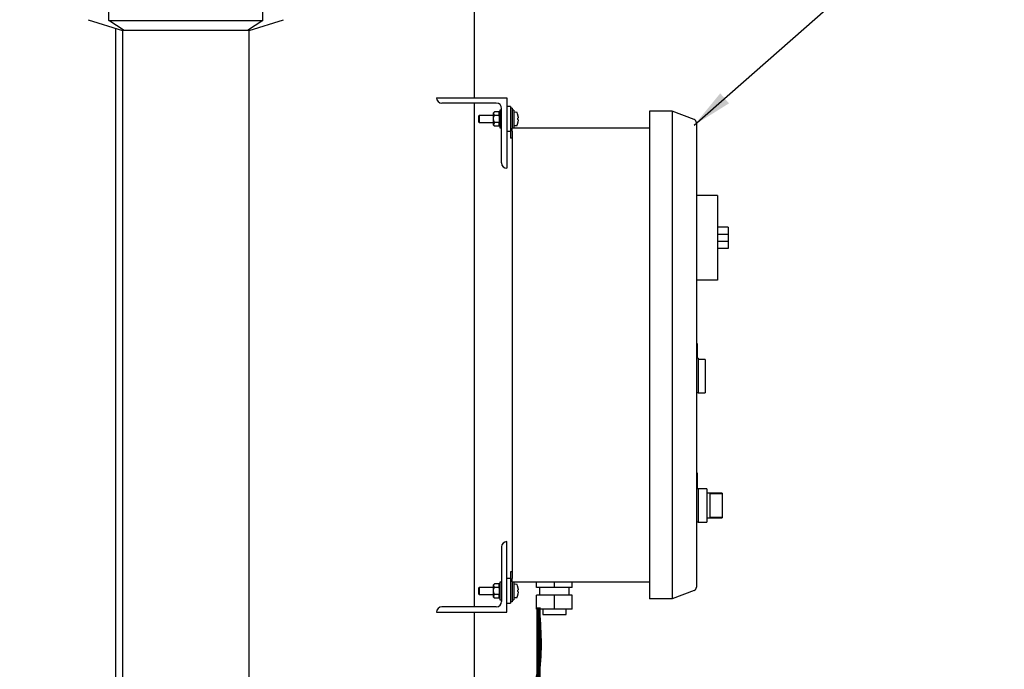
# Model space of a CAD drawing. Units: inches. Extents: x 0.1 to 22.1, y 0.1 to 17.1.
# Drawn here: x 6.1 to 9, y 4.3 to 6.2 of the extents above; entities that cross this region are included whole.
import ezdxf

# ---------------------------------------------------------------- set-up
doc = ezdxf.new("R2010")
doc.units = ezdxf.units.IN
doc.header["$MEASUREMENT"] = 0
doc.layers.add('7', color=7, linetype='Continuous', lineweight=25)
doc.styles.add('SLDTEXTSTYLE0', font='TXT', dxfattribs={"width": 0.75})
doc.dimstyles.new('SLDDIMSTYLE1', dxfattribs={"dimtxt": 0.12, "dimasz": 0.12, "dimexe": 0, "dimexo": 0.0625, "dimgap": 0.03, "dimtad": 0, "dimtih": 1, "dimtoh": 1, "dimdec": 6, "dimlfac": 12, "dimrnd": 1e-09, "dimzin": 12, "dimdsep": 46, "dimlunit": 5, "dimtxsty": 'SLDTEXTSTYLE0', "dimsah": 1, "dimcen": 0.09, "dimadec": 0, "dimazin": 3, "dimtfac": 1, "dimtofl": 0, "dimtmove": 0, "dimatfit": 3, "dimfxl": 0, "dimfrac": 2, "dimtolj": 1, "dimtzin": 12, "dimarcsym": 0})
doc.dimstyles.new('SLDDIMSTYLE2', dxfattribs={"dimtxt": 0.18, "dimasz": 0.12, "dimexe": 0, "dimexo": 0.0625, "dimgap": 0, "dimtad": 0, "dimtih": 1, "dimtoh": 1, "dimdec": 0, "dimrnd": 1e-09, "dimzin": 0, "dimdsep": 46, "dimlunit": 5, "dimtxsty": 'Standard', "dimsah": 1, "dimcen": 0.09, "dimadec": 0, "dimazin": 0, "dimtfac": 0.12, "dimtdec": 0, "dimtofl": 0, "dimtmove": 0, "dimatfit": 3, "dimfxl": 0, "dimfrac": 2, "dimtolj": 1, "dimtzin": 0, "dimarcsym": 0})

# ---------------------------------------------------------------- blocks, each defined once
blk = doc.blocks.new('_D_1')
at = {"layer": '7'}
for p, q in [((6.6312, 7.8553), (3.3836, 7.8553)), ((3.5086, 7.8553), (3.5086, 5.2569)), ((3.6392, 5.2326), (3.6027, 5.2326)), ((3.6027, 5.2326), (3.6027, 5.0421)), ((3.9939, 5.2326), (4.0305, 5.2326)), ((4.0305, 5.2326), (4.0305, 5.0421)), ((3.6027, 5.0421), (3.6392, 5.0421)), ((4.0305, 5.0421), (3.9939, 5.0421)), ((3.5086, 2.0897), (3.5086, 5.0177)), ((4.4696, 2.0897), (3.3836, 2.0897))]:
    blk.add_line(p, q, dxfattribs=at)
for points in [[(3.5086, 7.8553), (3.4886, 7.7353), (3.5286, 7.7353)], [(3.5086, 2.0897), (3.5286, 2.2097), (3.4886, 2.2097)]]:
    blk.add_solid(points, dxfattribs=at)
at = {"layer": '7', "char_height": 0.12, "attachment_point": 1, "style": 'SLDTEXTSTYLE0'}
for s, insert in [('(', (2.8911, 5.1967)), ('69-3/16"', (2.9501, 5.1967)), ('1757', (3.6392, 5.1967)), (')', (4.067, 5.1967))]:
    blk.add_mtext(s, dxfattribs=dict(at, insert=insert))

msp = doc.modelspace()

# ---------------------------------------------------------------- linework, layer by layer
at = {"color": 7, "linetype": 'Continuous', "lineweight": 25}
for p, q in [((6.31821525, 6.20345942), (6.31821525, 6.31179282)), ((6.77339914, 6.20345942), (6.77339914, 6.31179282)), ((7.39997382, 5.97508446), (7.39997382, 6.26154305)), ((6.25706442, 6.20611191), (6.3583072, 6.17429304)), ((6.31821525, 6.20345942), (6.77339914, 6.20345942)), ((6.36314483, 6.17429304), (6.31821525, 6.20345942)), ((6.33747387, 6.18084055), (6.33747387, 4.00154299)), ((6.77339914, 6.20345942), (6.72846957, 6.17429304)), ((6.73330719, 6.17429304), (6.83454997, 6.20611191)), ((6.3583072, 6.17429304), (6.3583072, 4.00375118)), ((6.36314483, 6.17429304), (6.3583072, 6.17429304)), ((6.72846957, 6.17429304), (6.36314483, 6.17429304)), ((6.73330719, 6.17429304), (6.72846957, 6.17429304)), ((6.73330719, 4.00375118), (6.73330719, 6.17429304)), ((7.28738167, 5.97506803), (7.28738167, 5.97508446)), ((7.28738167, 5.97508446), (7.49571496, 5.97508446)), ((7.49571496, 5.97508446), (7.49571496, 5.76675136)), ((7.46446495, 5.95945975), (7.30299, 5.95945975)), ((7.39997382, 4.46987632), (7.39997382, 5.95945975)), ((7.50613169, 5.94904302), (7.49571496, 5.94904302)), ((7.50613169, 5.94904302), (7.50613169, 5.9446681)), ((7.51129831, 5.9446681), (7.50613169, 5.9446681)), ((7.50613169, 5.9446681), (7.50613169, 5.92383463)), ((7.51129831, 5.9446681), (7.51129831, 5.92383463)), ((7.41338164, 5.92300119), (7.41254829, 5.92216774)), ((7.41254829, 5.90300117), (7.41254829, 5.92216774)), ((7.45583998, 5.92300119), (7.41338164, 5.92300119)), ((7.41338164, 5.92300119), (7.41338164, 5.90216772)), ((7.45659002, 5.93081393), (7.45583998, 5.93081393)), ((7.45583998, 5.89435537), (7.45583998, 5.93081393)), ((7.45867335, 5.93363381), (7.45659002, 5.93081393)), ((7.45659002, 5.92837147), (7.45659002, 5.93081393)), ((7.45659002, 5.91258445), (7.45659002, 5.92837147)), ((7.47259, 5.93363381), (7.45867335, 5.93363381)), ((7.47259, 5.92310913), (7.45867335, 5.92310913)), ((7.47334004, 5.9326185), (7.47259, 5.93363381)), ((7.47259, 5.93363381), (7.47334004, 5.93252659)), ((7.47334004, 5.93252659), (7.47334004, 5.9326185)), ((7.47334004, 5.92837147), (7.47334004, 5.93252659)), ((7.47467333, 5.93081393), (7.47334004, 5.93081393)), ((7.47334004, 5.92421635), (7.47334004, 5.92837147)), ((7.47334004, 5.92089469), (7.47334004, 5.92421635)), ((7.47334004, 5.92089469), (7.47334004, 5.91258445)), ((7.48008996, 5.93862629), (7.47467333, 5.93862629)), ((7.47467333, 5.93862629), (7.47467333, 5.88654301)), ((7.48008996, 5.78235965), (7.48008996, 5.94383465)), ((7.50613169, 5.92383463), (7.50613169, 5.85616772)), ((7.51671504, 5.93862629), (7.51129831, 5.93862629)), ((7.51129831, 5.92383463), (7.51129831, 5.88514715)), ((7.51671504, 5.93862629), (7.51671504, 5.91258445)), ((7.98521497, 5.93591787), (7.91754835, 5.93591787)), ((7.91754835, 5.93591787), (7.91754835, 5.89425133)), ((7.98521497, 5.93591787), (7.98521497, 5.89425133)), ((8.05003131, 5.91103724), (7.98521497, 5.93591787)), ((7.41254829, 5.90300117), (7.41338164, 5.90216772)), ((7.41338164, 5.90216772), (7.45583998, 5.90216772)), ((7.45583998, 5.89435537), (7.45659002, 5.89435537)), ((7.45659002, 5.89679783), (7.45659002, 5.91258445)), ((7.45659002, 5.89435537), (7.45659002, 5.89679783)), ((7.45659002, 5.89435537), (7.45867335, 5.89153549)), ((7.47259, 5.90205977), (7.45867335, 5.90205977)), ((7.47259, 5.89153549), (7.45867335, 5.89153549)), ((7.47259, 5.90205977), (7.47334004, 5.90095255)), ((7.47259, 5.89153549), (7.47334004, 5.89255041)), ((7.47334004, 5.91258445), (7.47334004, 5.90427422)), ((7.47334004, 5.90095255), (7.47334004, 5.90427422)), ((7.47334004, 5.89679783), (7.47334004, 5.90095255)), ((7.47334004, 5.89264271), (7.47334004, 5.89679783)), ((7.47334004, 5.89435537), (7.47467333, 5.89435537)), ((7.47334004, 5.89255041), (7.47334004, 5.89264271)), ((7.47467333, 5.88654301), (7.48008996, 5.88654301)), ((7.51129831, 5.88654301), (7.91754835, 5.88654301)), ((7.51671504, 5.91258445), (7.51671504, 5.88654301)), ((7.91754835, 5.89425133), (7.91754835, 4.53508454)), ((7.98521497, 5.89425133), (7.98521497, 4.53508454)), ((8.05671503, 5.90131237), (8.05671503, 5.89425133)), ((8.05671503, 5.89425133), (8.05671503, 4.53508454)), ((7.49571496, 5.87612628), (7.50613169, 5.87612628)), ((7.51129831, 5.87612628), (7.51129831, 5.88514715)), ((7.51129831, 5.87612628), (7.51129831, 4.5532096)), ((7.51129831, 5.85616772), (7.50613169, 5.85616772)), ((7.49571496, 5.76675136), (7.49569834, 5.76675136)), ((8.11921504, 5.68591785), (8.05671503, 5.68591785)), ((8.11921504, 5.68591785), (8.11921504, 5.65466804)), ((8.11921504, 5.65466804), (8.11921504, 5.46716782)), ((8.15046504, 5.59216803), (8.11921504, 5.59216803)), ((8.15046504, 5.57133456), (8.11921504, 5.57133456)), ((8.15046504, 5.59216803), (8.15046504, 5.57133456)), ((8.15046504, 5.57133456), (8.15046504, 5.55050129)), ((8.15046504, 5.55050129), (8.11921504, 5.55050129)), ((8.15046504, 5.55050129), (8.15046504, 5.52966783)), ((8.15046504, 5.52966783), (8.11921504, 5.52966783)), ((8.11921504, 5.46716782), (8.11921504, 5.43591782)), ((8.11921504, 5.43591782), (8.05671503, 5.43591782)), ((8.05929829, 5.2484792), (8.05671503, 5.2484792)), ((8.05929829, 5.2484792), (8.05929829, 5.20492303)), ((8.05971501, 5.24066039), (8.05929829, 5.24066039)), ((8.05971501, 5.2337159), (8.05929829, 5.2337159)), ((8.05971501, 5.23353776), (8.05929829, 5.23353776)), ((8.05971501, 5.22151162), (8.05929829, 5.22151162)), ((8.05971501, 5.22133367), (8.05929829, 5.22133367)), ((8.05971501, 5.2337159), (8.05971501, 5.24066039)), ((8.05971501, 5.21438918), (8.05971501, 5.22133367)), ((8.05971501, 5.21829672), (8.05976713, 5.21829672)), ((8.05971501, 5.21829125), (8.05976713, 5.21829125)), ((8.05971501, 5.21438918), (8.05929829, 5.21438918)), ((8.05971501, 5.21421103), (8.05929829, 5.21421103)), ((8.06188164, 5.20492303), (8.05929829, 5.20492303)), ((8.06188164, 5.20492303), (8.06188164, 5.15214593)), ((8.08271501, 5.20164595), (8.06188164, 5.20164595)), ((8.08271501, 5.20164595), (8.08271501, 5.10264592)), ((8.06188164, 5.15214593), (8.06188164, 5.10264592)), ((8.06188164, 5.10264592), (8.05671503, 5.10264592)), ((8.06188164, 5.10264592), (8.08271501, 5.10264592)), ((8.05929829, 4.8656054), (8.05671503, 4.8656054)), ((8.05929829, 4.8656054), (8.05929829, 4.81877215)), ((8.05971501, 4.85481673), (8.05929829, 4.85481673)), ((8.05971501, 4.85113583), (8.05929829, 4.85113583)), ((8.05971501, 4.84751613), (8.05929829, 4.84751613)), ((8.05971501, 4.83463347), (8.05929829, 4.83463347)), ((8.05971501, 4.83445552), (8.05929829, 4.83445552)), ((8.05971501, 4.82751103), (8.05929829, 4.82751103)), ((8.05971501, 4.82733288), (8.05929829, 4.82733288)), ((8.06188164, 4.81877215), (8.05929829, 4.81877215)), ((8.05971501, 4.82751103), (8.05971501, 4.83445552)), ((8.06188164, 4.81877215), (8.06188164, 4.71977212)), ((8.08796503, 4.81873049), (8.06188164, 4.81873049)), ((8.08796503, 4.81873049), (8.08796503, 4.71977212)), ((8.13275671, 4.80570958), (8.08796503, 4.80570958)), ((8.13275671, 4.80418974), (8.09629834, 4.80418974)), ((8.09629834, 4.80418974), (8.09629834, 4.73431268)), ((8.13275671, 4.80570958), (8.13275671, 4.80418974)), ((8.13275671, 4.80418974), (8.13275671, 4.73431268)), ((8.08796503, 4.73279284), (8.13275671, 4.73279284)), ((8.13275671, 4.73431268), (8.09629834, 4.73431268)), ((8.13275671, 4.73431268), (8.13275671, 4.73279284)), ((8.06188164, 4.71977212), (8.05671503, 4.71977212)), ((8.06188164, 4.71977212), (8.08796503, 4.71977212)), ((7.49571496, 4.66258451), (7.49569834, 4.66258451)), ((7.49571496, 4.45425122), (7.49571496, 4.66258451)), ((7.48008996, 4.64697623), (7.48008996, 4.48550122)), ((7.50613169, 4.5532096), (7.49571496, 4.5532096)), ((7.51129831, 4.57316796), (7.50613169, 4.57316796)), ((7.50613169, 4.57316796), (7.50613169, 4.50550124)), ((7.51129831, 4.54418853), (7.51129831, 4.5532096)), ((7.41338164, 4.52716796), (7.41254829, 4.52633451)), ((7.41254829, 4.50716794), (7.41254829, 4.52633451)), ((7.45583998, 4.52716796), (7.41338164, 4.52716796)), ((7.41338164, 4.52716796), (7.41338164, 4.50633449)), ((7.45659002, 4.53498031), (7.45583998, 4.53498031)), ((7.45583998, 4.49852214), (7.45583998, 4.53498031)), ((7.45867335, 4.53780039), (7.45659002, 4.53498031)), ((7.45659002, 4.53253824), (7.45659002, 4.53498031)), ((7.45659002, 4.51675123), (7.45659002, 4.53253824)), ((7.45659002, 4.5009644), (7.45659002, 4.51675123)), ((7.47259, 4.53780039), (7.45867335, 4.53780039)), ((7.47259, 4.52727591), (7.45867335, 4.52727591)), ((7.47334004, 4.53678527), (7.47259, 4.53780039)), ((7.47259, 4.53780039), (7.47334004, 4.53669317)), ((7.47334004, 4.53669317), (7.47334004, 4.53678527)), ((7.47334004, 4.53253824), (7.47334004, 4.53669317)), ((7.47467333, 4.53498031), (7.47334004, 4.53498031)), ((7.47334004, 4.52838313), (7.47334004, 4.53253824)), ((7.47334004, 4.52506146), (7.47334004, 4.52838313)), ((7.47334004, 4.52506146), (7.47334004, 4.51675123)), ((7.47334004, 4.51675123), (7.47334004, 4.50844099)), ((7.48008996, 4.54279286), (7.47467333, 4.54279286)), ((7.47467333, 4.54279286), (7.47467333, 4.49070959)), ((7.51129831, 4.54418853), (7.51129831, 4.50550124)), ((7.91754835, 4.54279286), (7.51129831, 4.54279286)), ((7.51671504, 4.54279286), (7.51671504, 4.51675123)), ((7.51671504, 4.51675123), (7.51671504, 4.49070959)), ((7.5833817, 4.52716796), (7.5833817, 4.54279286)), ((7.63629832, 4.52716796), (7.5833817, 4.52716796)), ((7.59254835, 4.52716796), (7.59254835, 4.50466799)), ((7.63629832, 4.52716796), (7.63629832, 4.54279286)), ((7.68921504, 4.52716796), (7.63629832, 4.52716796)), ((7.68004829, 4.50466799), (7.68004829, 4.52716796)), ((7.68921504, 4.52716796), (7.68921504, 4.54279286)), ((7.91754835, 4.53508454), (7.91754835, 4.493418)), ((7.98521497, 4.53508454), (7.98521497, 4.493418)), ((8.05003131, 4.51829864), (7.98521497, 4.493418)), ((8.05671503, 4.53508454), (8.05671503, 4.52802331)), ((7.41254829, 4.50716794), (7.41338164, 4.50633449)), ((7.41338164, 4.50633449), (7.45583998, 4.50633449)), ((7.45583998, 4.49852214), (7.45659002, 4.49852214)), ((7.45659002, 4.49852214), (7.45659002, 4.5009644)), ((7.45659002, 4.49852214), (7.45867335, 4.49570207)), ((7.47259, 4.50622655), (7.45867335, 4.50622655)), ((7.47259, 4.49570207), (7.45867335, 4.49570207)), ((7.47259, 4.50622655), (7.47334004, 4.50511933)), ((7.47259, 4.49570207), (7.47334004, 4.49671718)), ((7.47334004, 4.50511933), (7.47334004, 4.50844099)), ((7.47334004, 4.5009644), (7.47334004, 4.50511933)), ((7.47334004, 4.49680929), (7.47334004, 4.5009644)), ((7.47334004, 4.49852214), (7.47467333, 4.49852214)), ((7.47334004, 4.49671718), (7.47334004, 4.49680929)), ((7.47467333, 4.49070959), (7.48008996, 4.49070959)), ((7.50613169, 4.50550124), (7.50613169, 4.48466797)), ((7.51129831, 4.50550124), (7.51129831, 4.48466797)), ((7.51129831, 4.49070959), (7.51671504, 4.49070959)), ((7.5833817, 4.46300125), (7.5833817, 4.50466799)), ((7.63629832, 4.50466799), (7.5833817, 4.50466799)), ((7.63629832, 4.46300125), (7.63629832, 4.50466799)), ((7.68921504, 4.50466799), (7.63629832, 4.50466799)), ((7.68921504, 4.46300125), (7.68921504, 4.50466799)), ((7.98521497, 4.493418), (7.91754835, 4.493418)), ((7.46446495, 4.46987632), (7.30299, 4.46987632)), ((7.49571496, 4.48029286), (7.50613169, 4.48029286)), ((7.50613169, 4.48466797), (7.50613169, 4.48029286)), ((7.51129831, 4.48466797), (7.50613169, 4.48466797)), ((7.63629832, 4.46300125), (7.5833817, 4.46300125)), ((7.60171501, 4.46300125), (7.60171501, 4.44737615)), ((7.68921504, 4.46300125), (7.63629832, 4.46300125)), ((7.67088163, 4.44737615), (7.67088163, 4.46300125)), ((7.28738167, 4.45426784), (7.28738167, 4.45425122)), ((7.28738167, 4.45425122), (7.49571496, 4.45425122)), ((7.39997382, 3.50154294), (7.39997382, 4.45425122)), ((7.60171501, 4.44737615), (7.67088163, 4.44737615))]:
    msp.add_line(p, q, dxfattribs=at)
at = {"color": 7, "linetype": 'Continuous', "lineweight": 25, "flags": 128}
msp.add_lwpolyline([(7.52778189, 4.50436469), (7.52779557, 4.50436293), (7.52780545, 4.50436175), (7.52781132, 4.50436117), (7.52781327, 4.50436077)], dxfattribs=at)
at = {"color": 7, "linetype": 'Continuous', "lineweight": 25}
for centre, radius, start, end in [((7.30299, 5.97506791), 0.01560833, 180, 270), ((7.464465, 5.94383458), 0.015625, 0, 90), ((7.51713167, 5.93121987), 0.00041667, 107.47459858, 180), ((7.52129833, 5.91798444), 0.01429247, 72.63563392, 107.47459858), ((7.52536492, 5.93098926), 0.00066667, 19.62645791, 72.63563392), ((7.473754, 5.91258458), 0.055461, 12.90923091, 19.62645791), ((7.52773353, 5.92548715), 0.00051823, 275.35429819, 278.85179603), ((7.47317388, 5.91250992), 0.05601176, 10.75236156, 12.85449835), ((7.51713167, 5.89394928), 0.00041667, 180, 252.52540142), ((7.52129833, 5.90718472), 0.01429247, 252.52540142, 287.36436608), ((7.52536492, 5.8941799), 0.00066667, 287.36436608, 340.37354209), ((7.473754, 5.91258458), 0.055461, 340.37354209, 347.09076909), ((7.53227107, 5.87963628), 0.03510239, 96.65632789, 97.3475893), ((7.47237998, 5.91258465), 0.05543331, 358.07117465, 1.92882535), ((7.53227107, 5.94553302), 0.03510239, 262.65241068, 263.34367214), ((7.47332836, 5.91262709), 0.05585397, 347.14253192, 349.25060817), ((7.52777329, 5.90000122), 0.00019707, 78.2941636, 87.49974218), ((8.04629833, 5.90131246), 0.01041667, 0, 69), ((7.49569833, 5.78235958), 0.01560833, 180, 270), ((7.49569833, 4.64697624), 0.01560833, 90, 180), ((7.51713167, 4.53538654), 0.00041667, 107.47459858, 180), ((7.52129833, 4.5221511), 0.01429247, 72.63563392, 107.47459858), ((7.52536492, 4.53515593), 0.00066667, 19.62645791, 72.63563392), ((7.473754, 4.51675124), 0.055461, 12.90923091, 19.62645791), ((7.52664066, 4.53842397), 0.00935606, 277.00620019, 277.19989403), ((7.47335081, 4.51671347), 0.05583104, 10.74895896, 12.85790095), ((7.53227107, 4.48380285), 0.03510239, 96.65632789, 97.3475893), ((7.47237998, 4.51675123), 0.05543331, 358.07117466, 1.92882534), ((8.04629833, 4.52802337), 0.01041667, 291, 0), ((7.51713167, 4.49811595), 0.00041667, 180, 252.52540142), ((7.52129833, 4.51135138), 0.01429247, 252.52540142, 287.36436608), ((7.52536492, 4.49834656), 0.00066667, 287.36436608, 340.37354209), ((7.473754, 4.51675124), 0.055461, 340.37354209, 347.09076909), ((7.48575154, 4.16962784), 0.34780651, 82.98942155, 83.0591828), ((7.47335081, 4.51678898), 0.05583104, 347.14209905, 349.25104104), ((7.30299, 4.45426791), 0.01560833, 90, 180), ((7.464465, 4.48550124), 0.015625, 270, 0)]:
    msp.add_arc(centre, radius, start, end, dxfattribs=at)
for points, knots in [([(7.45867335, 5.93363381), (7.45768345, 5.93201822), (7.4566214, 5.93028487), (7.45659202, 5.92849319), (7.45659002, 5.92837147)], [0, 0, 0, 0, 0.9320615236, 1, 1, 1, 1]), ([(7.45659002, 5.92837147), (7.45691707, 5.9268051), (7.45729202, 5.92500927), (7.45851684, 5.92332442), (7.45867335, 5.92310913)], [0, 0, 0, 0, 0.8722221091, 1, 1, 1, 1]), ([(7.45659002, 5.91258445), (7.45660588, 5.91326573), (7.4566895, 5.91685772), (7.45778535, 5.9203109), (7.45867335, 5.92310913)], [0, 0, 0, 0, 0.189665766, 1, 1, 1, 1]), ([(7.47334004, 5.92421635), (7.47331088, 5.92416913), (7.47308089, 5.9237967), (7.47281883, 5.92342964), (7.47259, 5.92310913)], [0, 0, 0, 0, 0.126793107, 1, 1, 1, 1]), ([(7.47334004, 5.92089469), (7.47312355, 5.9215672), (7.47288467, 5.92230926), (7.47261525, 5.92304059), (7.47259, 5.92310913)], [0, 0, 0, 0, 0.9062770845, 1, 1, 1, 1]), ([(7.52820223, 5.92295973), (7.52836458, 5.92200778), (7.52868946, 5.92010285), (7.52888678, 5.9175644), (7.52883409, 5.91567033), (7.52857637, 5.91467943), (7.52830754, 5.91455197), (7.52820223, 5.91450205)], [0, 0, 0, 0, 0.2184530321, 0.4371406182, 0.6510252256, 0.8632970627, 1, 1, 1, 1]), ([(7.45867335, 5.90205977), (7.45835703, 5.90294702), (7.45715016, 5.90633214), (7.45682785, 5.90992977), (7.45659002, 5.91258445)], [0, 0, 0, 0, 0.26210243072, 1, 1, 1, 1]), ([(7.45867335, 5.90205977), (7.45768345, 5.90044356), (7.45662142, 5.89870957), (7.45659202, 5.89691942), (7.45659002, 5.89679783)], [0, 0, 0, 0, 0.9320784864, 1, 1, 1, 1]), ([(7.45659002, 5.89679783), (7.45691699, 5.89523098), (7.45729186, 5.89343464), (7.45851684, 5.89175064), (7.45867335, 5.89153549)], [0, 0, 0, 0, 0.8722393726, 1, 1, 1, 1]), ([(7.47259, 5.90205977), (7.47283, 5.90273388), (7.47309148, 5.90346829), (7.47332118, 5.90421305), (7.47334004, 5.90427422)], [0, 0, 0, 0, 0.917871314, 1, 1, 1, 1]), ([(7.47334004, 5.89264271), (7.47331088, 5.89259549), (7.47308089, 5.89222305), (7.47281883, 5.891856), (7.47259, 5.89153549)], [0, 0, 0, 0, 0.126793107, 1, 1, 1, 1]), ([(7.52820223, 5.91066725), (7.52836458, 5.91055387), (7.52868947, 5.91032699), (7.52888678, 5.90881978), (7.52883408, 5.90665), (7.52857639, 5.90431746), (7.52830754, 5.90280285), (7.52820223, 5.90220957)], [0, 0, 0, 0, 0.2184510245, 0.4371463067, 0.6510147226, 0.8632991656, 1, 1, 1, 1]), ([(8.05971501, 4.85113583), (8.05971501, 4.85167168), (8.05971501, 4.85274309), (8.05971501, 4.85396353), (8.05971501, 4.8546909), (8.05971501, 4.85477479), (8.05971501, 4.85481673)], [0, 0, 0, 0, 0.27974015805, 0.55932519476, 0.77968386467, 1, 1, 1, 1]), ([(8.05971501, 4.84751613), (8.05971501, 4.84757572), (8.05971501, 4.84769491), (8.05971501, 4.84867647), (8.05971501, 4.84986865), (8.05971501, 4.85071339), (8.05971501, 4.85113583)], [0, 0, 0, 0, 0.2796643126, 0.5593610027, 0.7796446263, 1, 1, 1, 1]), ([(7.45867335, 4.53780039), (7.45768345, 4.53618449), (7.45662141, 4.53445082), (7.45659202, 4.5326599), (7.45659002, 4.53253824)], [0, 0, 0, 0, 0.93207000665, 1, 1, 1, 1]), ([(7.45659002, 4.53253824), (7.45691703, 4.53097164), (7.45729194, 4.52917555), (7.45851684, 4.52749112), (7.45867335, 4.52727591)], [0, 0, 0, 0, 0.8722307418, 1, 1, 1, 1]), ([(7.45659002, 4.51675123), (7.45660588, 4.5174325), (7.4566895, 4.52102449), (7.45778535, 4.52447767), (7.45867335, 4.52727591)], [0, 0, 0, 0, 0.189665766, 1, 1, 1, 1]), ([(7.45867335, 4.50622655), (7.45835703, 4.5071138), (7.45715016, 4.51049891), (7.45682785, 4.51409654), (7.45659002, 4.51675123)], [0, 0, 0, 0, 0.26210243072, 1, 1, 1, 1]), ([(7.47334004, 4.52838313), (7.47331088, 4.52833591), (7.47308089, 4.52796347), (7.47281883, 4.52759642), (7.47259, 4.52727591)], [0, 0, 0, 0, 0.126793107, 1, 1, 1, 1]), ([(7.47334004, 4.52506146), (7.47312345, 4.52573387), (7.47288443, 4.52647588), (7.47261525, 4.5272073), (7.47259, 4.52727591)], [0, 0, 0, 0, 0.9061984893, 1, 1, 1, 1]), ([(7.52820223, 4.52712631), (7.52836458, 4.52617436), (7.52868946, 4.52426944), (7.52888678, 4.52173098), (7.52883409, 4.5198371), (7.52857637, 4.51884628), (7.52830754, 4.51871863), (7.52820223, 4.51866863)], [0, 0, 0, 0, 0.2184547537, 0.4371440633, 0.6510206398, 0.8632941498, 1, 1, 1, 1]), ([(7.45867335, 4.50622655), (7.45768345, 4.50461065), (7.45662141, 4.50287698), (7.45659202, 4.50108606), (7.45659002, 4.5009644)], [0, 0, 0, 0, 0.93207000665, 1, 1, 1, 1]), ([(7.45659002, 4.5009644), (7.45691703, 4.4993978), (7.45729194, 4.49760171), (7.45851684, 4.49591728), (7.45867335, 4.49570207)], [0, 0, 0, 0, 0.8722307418, 1, 1, 1, 1]), ([(7.47259, 4.50622655), (7.47283, 4.50690065), (7.47309148, 4.50763507), (7.47332118, 4.50837983), (7.47334004, 4.50844099)], [0, 0, 0, 0, 0.917871314, 1, 1, 1, 1]), ([(7.47334004, 4.49680929), (7.47331088, 4.49676207), (7.47308089, 4.49638963), (7.47281883, 4.49602258), (7.47259, 4.49570207)], [0, 0, 0, 0, 0.126793107, 1, 1, 1, 1]), ([(7.52820223, 4.51483402), (7.52836458, 4.51472064), (7.52868947, 4.51449376), (7.52888678, 4.51298656), (7.5288341, 4.51081662), (7.52857635, 4.50848413), (7.52830754, 4.5069695), (7.52820223, 4.50637615)], [0, 0, 0, 0, 0.2184484015, 0.4371410578, 0.6510180413, 0.8632863456, 1, 1, 1, 1])]:
    msp.add_open_spline(points, degree=3, knots=knots, dxfattribs=at)
at = {"layer": '7', "lineweight": 100}
msp.add_line((7.58942333, 4.46820958), (7.58942333, 3.50154291), dxfattribs=at)
at = {"layer": '7', "lineweight": 70}
msp.add_open_spline([(6.72809886, 3.67602208), (6.80803968, 3.68468808), (7.10387431, 3.7167581), (7.45702139, 3.93243921), (7.60484556, 4.26629453), (7.59438076, 4.40330467), (7.58942333, 4.46820958)], degree=3, knots=[0, 0, 0, 0, 0.1857575342, 0.6874274455, 0.8519270513, 1, 1, 1, 1], dxfattribs=at)

# ---------------------------------------------------------------- dimensions: what is measured, and where the dimension line sits
at = {"layer": '7'}
dim = msp.add_linear_dim(base=(3.50855447, 7.85529291), p1=(4.51955719, 2.08966791), p2=(6.68122386, 7.85529291), angle=90, text='(<>)', dimstyle='SLDDIMSTYLE1', dxfattribs=at)
dim.commit()
dim.dimension.update_dxf_attribs({"geometry": '_D_1', "text_midpoint": (3.50855447, 5.13730945), "dimtype": 160})

# ---------------------------------------------------------------- leaders
msp.add_leader([(8.05003133, 5.89425124), (8.7218015, 6.48512954), (8.9678645, 6.48512954)], dimstyle='SLDDIMSTYLE2', dxfattribs=at)

doc.saveas('drawing.dxf')
